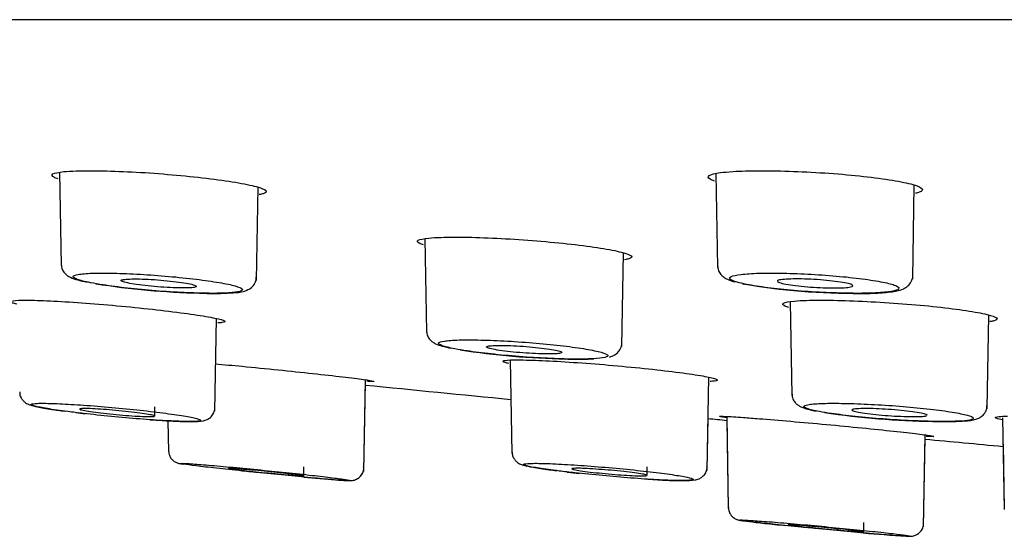
# Model space of a CAD drawing. Units: millimetres. Extents: x -18 to 652, y -18 to 716.
# Drawn here: x 74 to 89, y 544 to 552 of the extents above; entities that cross this region are included whole.
import ezdxf

# ---------------------------------------------------------------- set-up
doc = ezdxf.new("R2010")
doc.units = ezdxf.units.MM
for name, color, linetype in [('$DDT_AUDIT_GENERATED_(115)', 7, 'Continuous'), ('$DDT_AUDIT_GENERATED_(77)', 7, 'Continuous'), ('$DDT_AUDIT_GENERATED_(95)', 7, 'Continuous'), ('Default', 7, 'Continuous')]:
    doc.layers.add(name, color=color, linetype=linetype)

# ---------------------------------------------------------------- blocks, each defined once
blk = doc.blocks.new('SE')
at = {"layer": '$DDT_AUDIT_GENERATED_(115)', "color": 7, "linetype": 'Continuous'}
for p, q in [((74.294, 549.379), (74.319, 547.947)), ((84.396, 549.359), (84.421, 547.922)), ((77.325, 547.717), (77.35, 549.152)), ((87.427, 547.742), (87.452, 549.185)), ((79.918, 548.358), (79.943, 546.923)), ((82.949, 546.704), (82.974, 548.143)), ((85.543, 547.39), (85.568, 545.951)), ((76.686, 545.707), (76.711, 547.133)), ((88.573, 545.744), (88.599, 547.186)), ((81.233, 546.492), (81.258, 545.064)), ((84.264, 544.8), (84.289, 546.23)), ((78.978, 544.782), (79.003, 546.191)), ((78.978, 544.782), (79.002, 546.154)), ((75.764, 545.633), (75.764, 545.776)), ((81.243, 545.918), (81.258, 545.064)), ((84.565, 545.627), (84.589, 544.21)), ((75.964, 545.56), (75.972, 545.082)), ((75.964, 545.56), (75.972, 545.082)), ((84.264, 544.8), (84.278, 545.598)), ((84.566, 545.568), (84.589, 544.21)), ((88.811, 545.605), (88.836, 544.194)), ((87.595, 543.927), (87.62, 545.342)), ((87.595, 543.927), (87.619, 545.304)), ((88.818, 545.201), (88.836, 544.194)), ((78.054, 544.713), (78.054, 544.851)), ((83.34, 544.72), (83.34, 544.851)), ((86.673, 543.852), (86.673, 543.996))]:
    blk.add_line(p, q, dxfattribs=at)
for centre, radius, start, end in [((76.766, 559.916), 12.396, 261.1287, 268.5345), ((86.542, 557.691), 10.171, 260.1743, 270.4662), ((82.374, 559.331), 12.824, 261.4181, 268.6939), ((77.153, 566.987), 21.46, 263.0227, 263.4134), ((87.984, 558.872), 13.324, 261.7441, 268.9326), ((77.153, 566.987), 21.46, 266.0868, 266.746), ((84.747, 567.442), 22.823, 263.3674, 263.839), ((82.552, 594.772), 50.281, 264.8716, 265.4281), ((84.747, 567.442), 22.823, 266.4891, 266.8747), ((89.7, 580.605), 36.896, 265.2837, 266.3092)]:
    blk.add_arc(centre, radius, start, end, dxfattribs=at)
for points, knots in [([(74.321, 547.966), (74.324, 547.938), (74.33, 547.891), (74.371, 547.832), (74.417, 547.791), (74.483, 547.755), (74.57, 547.726), (74.664, 547.704), (74.72, 547.692)], [0, 0, 0, 0, 0.095209, 0.187418, 0.283866, 0.415476, 0.706534, 1, 1, 1, 1]), ([(84.425, 547.95), (84.426, 547.921), (84.43, 547.871), (84.474, 547.807), (84.526, 547.762), (84.595, 547.726), (84.651, 547.708), (84.694, 547.696)], [0, 0, 0, 0, 0.13127, 0.27001, 0.415383, 0.615197, 1, 1, 1, 1]), ([(74.965, 547.651), (75.076, 547.634), (75.206, 547.617), (75.343, 547.601), (75.481, 547.586), (75.629, 547.572), (75.776, 547.56), (75.922, 547.548), (76.071, 547.539), (76.211, 547.532), (76.349, 547.526), (76.482, 547.522), (76.598, 547.521), (76.713, 547.52), (76.815, 547.522), (76.895, 547.527), (76.975, 547.532), (77.035, 547.54), (77.071, 547.55), (77.106, 547.561), (77.118, 547.573), (77.106, 547.588), (77.093, 547.602), (77.056, 547.618), (76.996, 547.635), (76.936, 547.652), (76.852, 547.67), (76.751, 547.687), (76.649, 547.705), (76.528, 547.722), (76.397, 547.738), (76.266, 547.754), (76.121, 547.77), (75.975, 547.782), (75.83, 547.795), (75.68, 547.806), (75.536, 547.814), (75.393, 547.822), (75.254, 547.828), (75.129, 547.831), (75.005, 547.833), (74.892, 547.833), (74.799, 547.83), (74.708, 547.827), (74.633, 547.82), (74.583, 547.812), (74.533, 547.803), (74.506, 547.792), (74.503, 547.779), (74.501, 547.766), (74.523, 547.751), (74.568, 547.735), (74.614, 547.719), (74.684, 547.701), (74.773, 547.684), (74.83, 547.673), (74.894, 547.662), (74.965, 547.651)], [0, 0, 0, 0, 0.054089, 0.054089, 0.054089, 0.108192, 0.108192, 0.108192, 0.162088, 0.162088, 0.162088, 0.215535, 0.215535, 0.215535, 0.268701, 0.268701, 0.268701, 0.321899, 0.321899, 0.321899, 0.375284, 0.375284, 0.375284, 0.428927, 0.428927, 0.428927, 0.48298, 0.48298, 0.48298, 0.537276, 0.537276, 0.537276, 0.591457, 0.591457, 0.591457, 0.645358, 0.645358, 0.645358, 0.698968, 0.698968, 0.698968, 0.752286, 0.752286, 0.752286, 0.805412, 0.805412, 0.805412, 0.85866, 0.85866, 0.85866, 0.91229, 0.91229, 0.91229, 0.966166, 0.966166, 0.966166, 1, 1, 1, 1]), ([(75.244, 547.721), (75.239, 547.716), (75.246, 547.709), (75.263, 547.702), (75.28, 547.695), (75.308, 547.687), (75.345, 547.68), (75.382, 547.672), (75.429, 547.664), (75.482, 547.656), (75.535, 547.649), (75.596, 547.641), (75.659, 547.635), (75.721, 547.628), (75.788, 547.623), (75.853, 547.618), (75.918, 547.613), (75.984, 547.609), (76.044, 547.607), (76.104, 547.605), (76.16, 547.604), (76.208, 547.604), (76.256, 547.604), (76.298, 547.606), (76.329, 547.608), (76.36, 547.611), (76.382, 547.615), (76.394, 547.62), (76.405, 547.625), (76.405, 547.631), (76.394, 547.638), (76.384, 547.645), (76.362, 547.652), (76.331, 547.66), (76.3, 547.667), (76.258, 547.675), (76.21, 547.683), (76.161, 547.691), (76.104, 547.698), (76.044, 547.705), (75.983, 547.712), (75.918, 547.719), (75.852, 547.724), (75.787, 547.729), (75.721, 547.734), (75.658, 547.737), (75.596, 547.74), (75.536, 547.742), (75.483, 547.742), (75.431, 547.743), (75.384, 547.742), (75.347, 547.74), (75.31, 547.738), (75.282, 547.735), (75.264, 547.731), (75.253, 547.728), (75.246, 547.725), (75.244, 547.721)], [0, 0, 0, 0, 0.053991, 0.053991, 0.053991, 0.107967, 0.107967, 0.107967, 0.162156, 0.162156, 0.162156, 0.21643, 0.21643, 0.21643, 0.270536, 0.270536, 0.270536, 0.324295, 0.324295, 0.324295, 0.377683, 0.377683, 0.377683, 0.430842, 0.430842, 0.430842, 0.484012, 0.484012, 0.484012, 0.537426, 0.537426, 0.537426, 0.59121, 0.59121, 0.59121, 0.645331, 0.645331, 0.645331, 0.699606, 0.699606, 0.699606, 0.753784, 0.753784, 0.753784, 0.807655, 0.807655, 0.807655, 0.861149, 0.861149, 0.861149, 0.914361, 0.914361, 0.914361, 0.967506, 0.967506, 0.967506, 1, 1, 1, 1]), ([(76.449, 547.523), (76.559, 547.521), (76.762, 547.516), (77.021, 547.534), (77.138, 547.541), (77.26, 547.614), (77.316, 547.691), (77.321, 547.743), (77.323, 547.771)], [0, 0, 0, 0, 0.227023, 0.49903, 0.789146, 0.875934, 0.944082, 1, 1, 1, 1]), ([(84.91, 547.651), (85.004, 547.634), (85.118, 547.617), (85.244, 547.601), (85.37, 547.586), (85.511, 547.572), (85.655, 547.56), (85.799, 547.548), (85.95, 547.539), (86.095, 547.532), (86.239, 547.526), (86.382, 547.522), (86.512, 547.521), (86.64, 547.52), (86.759, 547.522), (86.859, 547.527), (86.959, 547.532), (87.042, 547.54), (87.101, 547.55), (87.161, 547.561), (87.198, 547.573), (87.211, 547.588), (87.224, 547.602), (87.212, 547.618), (87.176, 547.635), (87.14, 547.652), (87.079, 547.67), (86.998, 547.687), (86.917, 547.705), (86.813, 547.722), (86.695, 547.738), (86.578, 547.754), (86.443, 547.77), (86.303, 547.782), (86.163, 547.795), (86.014, 547.806), (85.867, 547.814), (85.721, 547.822), (85.574, 547.828), (85.438, 547.831), (85.303, 547.833), (85.174, 547.833), (85.064, 547.83), (84.954, 547.827), (84.859, 547.82), (84.786, 547.812), (84.713, 547.803), (84.66, 547.792), (84.633, 547.779), (84.605, 547.766), (84.601, 547.751), (84.622, 547.735), (84.643, 547.719), (84.689, 547.701), (84.756, 547.684), (84.799, 547.673), (84.851, 547.662), (84.91, 547.651)], [0, 0, 0, 0, 0.054089, 0.054089, 0.054089, 0.108192, 0.108192, 0.108192, 0.162088, 0.162088, 0.162088, 0.215535, 0.215535, 0.215535, 0.268701, 0.268701, 0.268701, 0.321899, 0.321899, 0.321899, 0.375284, 0.375284, 0.375284, 0.428927, 0.428927, 0.428927, 0.48298, 0.48298, 0.48298, 0.537276, 0.537276, 0.537276, 0.591457, 0.591457, 0.591457, 0.645358, 0.645358, 0.645358, 0.698968, 0.698968, 0.698968, 0.752286, 0.752286, 0.752286, 0.805412, 0.805412, 0.805412, 0.85866, 0.85866, 0.85866, 0.91229, 0.91229, 0.91229, 0.966166, 0.966166, 0.966166, 1, 1, 1, 1]), ([(85.347, 547.702), (85.353, 547.695), (85.37, 547.687), (85.397, 547.68), (85.425, 547.672), (85.463, 547.664), (85.508, 547.656), (85.554, 547.649), (85.608, 547.641), (85.667, 547.635), (85.725, 547.628), (85.789, 547.623), (85.854, 547.618), (85.919, 547.613), (85.986, 547.609), (86.05, 547.607), (86.113, 547.605), (86.174, 547.604), (86.23, 547.604), (86.284, 547.604), (86.334, 547.606), (86.375, 547.608), (86.415, 547.611), (86.448, 547.615), (86.47, 547.62), (86.492, 547.625), (86.503, 547.631), (86.504, 547.638), (86.505, 547.645), (86.495, 547.652), (86.474, 547.66), (86.453, 547.667), (86.421, 547.675), (86.381, 547.683), (86.341, 547.691), (86.291, 547.698), (86.236, 547.705), (86.18, 547.712), (86.118, 547.719), (86.055, 547.724), (85.991, 547.729), (85.924, 547.734), (85.859, 547.737), (85.795, 547.74), (85.731, 547.742), (85.672, 547.742), (85.614, 547.743), (85.56, 547.742), (85.514, 547.74), (85.469, 547.738), (85.43, 547.735), (85.402, 547.731), (85.385, 547.728), (85.371, 547.725), (85.362, 547.721)], [0.0539913, 0.0539913, 0.0539913, 0.0539913, 0.1079674, 0.1079674, 0.1079674, 0.1621559, 0.1621559, 0.1621559, 0.2164295, 0.2164295, 0.2164295, 0.2705359, 0.2705359, 0.2705359, 0.3242952, 0.3242952, 0.3242952, 0.3776834, 0.3776834, 0.3776834, 0.4308421, 0.4308421, 0.4308421, 0.4840118, 0.4840118, 0.4840118, 0.5374257, 0.5374257, 0.5374257, 0.5912101, 0.5912101, 0.5912101, 0.6453309, 0.6453309, 0.6453309, 0.6996061, 0.6996061, 0.6996061, 0.7537836, 0.7537836, 0.7537836, 0.8076548, 0.8076548, 0.8076548, 0.8611487, 0.8611487, 0.8611487, 0.9143608, 0.9143608, 0.9143608, 0.9675064, 0.9675064, 0.9675064, 1, 1, 1, 1]), ([(86.625, 547.52), (86.632, 547.52), (86.758, 547.518), (86.972, 547.529), (87.164, 547.551), (87.27, 547.58), (87.35, 547.625), (87.408, 547.696), (87.433, 547.767), (87.427, 547.798), (87.426, 547.8)], [0, 0, 0, 0, 0.014638, 0.297226, 0.586899, 0.746312, 0.839524, 0.919269, 0.994309, 1, 1, 1, 1]), ([(79.944, 546.941), (79.948, 546.912), (79.955, 546.865), (79.996, 546.807), (80.041, 546.768), (80.103, 546.735), (80.185, 546.707), (80.274, 546.687), (80.33, 546.675)], [0, 0, 0, 0, 0.099017, 0.190915, 0.286021, 0.412758, 0.685184, 1, 1, 1, 1]), ([(80.567, 546.636), (80.677, 546.619), (80.805, 546.603), (80.941, 546.588), (81.077, 546.573), (81.224, 546.56), (81.371, 546.548), (81.517, 546.537), (81.667, 546.527), (81.807, 546.521), (81.947, 546.514), (82.081, 546.51), (82.199, 546.509), (82.316, 546.508), (82.421, 546.509), (82.503, 546.514), (82.586, 546.518), (82.649, 546.525), (82.688, 546.535), (82.727, 546.544), (82.742, 546.556), (82.733, 546.57), (82.724, 546.583), (82.689, 546.598), (82.633, 546.614), (82.576, 546.63), (82.495, 546.647), (82.396, 546.664), (82.297, 546.68), (82.178, 546.697), (82.048, 546.712), (81.919, 546.728), (81.776, 546.742), (81.631, 546.755), (81.486, 546.767), (81.335, 546.778), (81.191, 546.786), (81.048, 546.794), (80.907, 546.8), (80.78, 546.802), (80.654, 546.805), (80.539, 546.805), (80.444, 546.803), (80.349, 546.8), (80.272, 546.795), (80.219, 546.787), (80.166, 546.779), (80.135, 546.769), (80.129, 546.757), (80.123, 546.745), (80.142, 546.731), (80.185, 546.715), (80.227, 546.7), (80.295, 546.684), (80.381, 546.667), (80.435, 546.657), (80.498, 546.646), (80.567, 546.636)], [0, 0, 0, 0, 0.054029, 0.054029, 0.054029, 0.108074, 0.108074, 0.108074, 0.161959, 0.161959, 0.161959, 0.215461, 0.215461, 0.215461, 0.268672, 0.268672, 0.268672, 0.321929, 0.321929, 0.321929, 0.375291, 0.375291, 0.375291, 0.428922, 0.428922, 0.428922, 0.482946, 0.482946, 0.482946, 0.537166, 0.537166, 0.537166, 0.591314, 0.591314, 0.591314, 0.645201, 0.645201, 0.645201, 0.698864, 0.698864, 0.698864, 0.752217, 0.752217, 0.752217, 0.805412, 0.805412, 0.805412, 0.858714, 0.858714, 0.858714, 0.912333, 0.912333, 0.912333, 0.966218, 0.966218, 0.966218, 1, 1, 1, 1]), ([(80.868, 546.7), (80.863, 546.694), (80.87, 546.688), (80.887, 546.681), (80.904, 546.675), (80.932, 546.667), (80.969, 546.66), (81.006, 546.653), (81.053, 546.645), (81.106, 546.638), (81.159, 546.631), (81.219, 546.624), (81.282, 546.617), (81.344, 546.611), (81.411, 546.606), (81.476, 546.601), (81.541, 546.597), (81.607, 546.593), (81.667, 546.591), (81.727, 546.589), (81.783, 546.588), (81.832, 546.588), (81.88, 546.588), (81.921, 546.589), (81.953, 546.592), (81.984, 546.595), (82.007, 546.599), (82.018, 546.603), (82.029, 546.608), (82.029, 546.614), (82.019, 546.62), (82.009, 546.626), (81.987, 546.633), (81.956, 546.641), (81.925, 546.648), (81.883, 546.656), (81.835, 546.663), (81.786, 546.67), (81.73, 546.678), (81.669, 546.684), (81.609, 546.691), (81.543, 546.697), (81.478, 546.702), (81.413, 546.707), (81.346, 546.711), (81.284, 546.714), (81.222, 546.717), (81.162, 546.719), (81.109, 546.719), (81.056, 546.72), (81.01, 546.719), (80.972, 546.717), (80.935, 546.715), (80.907, 546.712), (80.889, 546.708), (80.878, 546.706), (80.871, 546.703), (80.868, 546.7)], [0, 0, 0, 0, 0.053962, 0.053962, 0.053962, 0.107909, 0.107909, 0.107909, 0.16205, 0.16205, 0.16205, 0.216268, 0.216268, 0.216268, 0.270338, 0.270338, 0.270338, 0.324095, 0.324095, 0.324095, 0.377516, 0.377516, 0.377516, 0.430727, 0.430727, 0.430727, 0.483947, 0.483947, 0.483947, 0.537386, 0.537386, 0.537386, 0.591161, 0.591161, 0.591161, 0.645241, 0.645241, 0.645241, 0.699461, 0.699461, 0.699461, 0.753593, 0.753593, 0.753593, 0.80745, 0.80745, 0.80745, 0.860966, 0.860966, 0.860966, 0.914228, 0.914228, 0.914228, 0.967427, 0.967427, 0.967427, 1, 1, 1, 1]), ([(82.761, 546.541), (82.774, 546.545), (82.812, 546.558), (82.873, 546.588), (82.933, 546.666), (82.955, 546.731), (82.949, 546.759), (82.949, 546.76)], [0.7053057, 0.7053057, 0.7053057, 0.7053057, 0.7628014, 0.864291, 0.9321427, 0.997867, 1, 1, 1, 1]), ([(82.082, 546.511), (82.181, 546.509), (82.334, 546.505), (82.466, 546.51), (82.519, 546.513)], [0, 0, 0, 0, 0.20342, 0.3749407, 0.3749407, 0.3749407, 0.3749407]), ([(73.684, 546.004), (73.683, 545.992), (73.681, 545.961), (73.703, 545.909), (73.738, 545.864), (73.774, 545.835), (73.81, 545.815), (73.865, 545.795), (73.958, 545.772), (74.143, 545.739), (74.303, 545.717), (74.38, 545.707)], [0, 0, 0, 0, 0.024951, 0.077917, 0.123986, 0.167987, 0.217303, 0.296661, 0.507639, 0.800493, 1, 1, 1, 1]), ([(85.572, 545.972), (85.572, 545.951), (85.573, 545.91), (85.606, 545.852), (85.648, 545.809), (85.698, 545.778), (85.78, 545.744), (85.869, 545.723), (85.944, 545.709)], [0, 0, 0, 0, 0.070393, 0.164272, 0.254166, 0.359088, 0.535088, 1, 1, 1, 1]), ([(74.665, 545.672), (74.8, 545.656), (74.947, 545.641), (75.093, 545.626), (75.239, 545.612), (75.389, 545.599), (75.53, 545.588), (75.67, 545.577), (75.806, 545.568), (75.925, 545.561), (76.043, 545.555), (76.149, 545.55), (76.233, 545.549), (76.316, 545.548), (76.38, 545.549), (76.42, 545.553), (76.459, 545.557), (76.475, 545.563), (76.466, 545.572), (76.458, 545.581), (76.424, 545.592), (76.368, 545.604), (76.312, 545.617), (76.232, 545.631), (76.135, 545.646), (76.037, 545.661), (75.919, 545.677), (75.791, 545.693), (75.662, 545.709), (75.52, 545.725), (75.375, 545.739), (75.23, 545.754), (75.079, 545.768), (74.934, 545.78), (74.79, 545.792), (74.649, 545.802), (74.521, 545.81), (74.394, 545.818), (74.278, 545.824), (74.182, 545.827), (74.086, 545.829), (74.008, 545.83), (73.954, 545.828), (73.901, 545.825), (73.869, 545.821), (73.863, 545.814), (73.856, 545.806), (73.874, 545.797), (73.916, 545.786), (73.958, 545.774), (74.024, 545.761), (74.109, 545.747), (74.195, 545.733), (74.302, 545.717), (74.422, 545.701), (74.498, 545.692), (74.58, 545.682), (74.665, 545.672)], [0, 0, 0, 0, 0.053972, 0.053972, 0.053972, 0.107961, 0.107961, 0.107961, 0.161817, 0.161817, 0.161817, 0.215373, 0.215373, 0.215373, 0.268636, 0.268636, 0.268636, 0.321936, 0.321936, 0.321936, 0.375315, 0.375315, 0.375315, 0.428933, 0.428933, 0.428933, 0.482925, 0.482925, 0.482925, 0.537065, 0.537065, 0.537065, 0.591193, 0.591193, 0.591193, 0.645066, 0.645066, 0.645066, 0.698759, 0.698759, 0.698759, 0.752131, 0.752131, 0.752131, 0.805404, 0.805404, 0.805404, 0.858766, 0.858766, 0.858766, 0.912367, 0.912367, 0.912367, 0.966246, 0.966246, 0.966246, 1, 1, 1, 1]), ([(86.175, 545.672), (86.283, 545.656), (86.409, 545.641), (86.544, 545.626), (86.679, 545.612), (86.825, 545.599), (86.972, 545.588), (87.118, 545.577), (87.268, 545.568), (87.409, 545.561), (87.549, 545.555), (87.685, 545.55), (87.805, 545.549), (87.923, 545.548), (88.03, 545.549), (88.115, 545.553), (88.2, 545.557), (88.265, 545.563), (88.307, 545.572), (88.348, 545.581), (88.366, 545.592), (88.36, 545.604), (88.353, 545.617), (88.321, 545.631), (88.267, 545.646), (88.212, 545.661), (88.133, 545.677), (88.037, 545.693), (87.94, 545.709), (87.823, 545.725), (87.694, 545.739), (87.566, 545.754), (87.424, 545.768), (87.279, 545.78), (87.135, 545.792), (86.984, 545.802), (86.84, 545.81), (86.696, 545.818), (86.554, 545.824), (86.426, 545.827), (86.299, 545.829), (86.182, 545.83), (86.085, 545.828), (85.988, 545.825), (85.909, 545.821), (85.853, 545.814), (85.797, 545.806), (85.764, 545.797), (85.755, 545.786), (85.747, 545.774), (85.763, 545.761), (85.803, 545.747), (85.843, 545.733), (85.908, 545.717), (85.993, 545.701), (86.046, 545.692), (86.107, 545.682), (86.175, 545.672)], [0, 0, 0, 0, 0.053972, 0.053972, 0.053972, 0.107961, 0.107961, 0.107961, 0.161817, 0.161817, 0.161817, 0.215373, 0.215373, 0.215373, 0.268636, 0.268636, 0.268636, 0.321936, 0.321936, 0.321936, 0.375315, 0.375315, 0.375315, 0.428933, 0.428933, 0.428933, 0.482925, 0.482925, 0.482925, 0.537065, 0.537065, 0.537065, 0.591193, 0.591193, 0.591193, 0.645066, 0.645066, 0.645066, 0.698759, 0.698759, 0.698759, 0.752131, 0.752131, 0.752131, 0.805404, 0.805404, 0.805404, 0.858766, 0.858766, 0.858766, 0.912367, 0.912367, 0.912367, 0.966246, 0.966246, 0.966246, 1, 1, 1, 1]), ([(87.736, 545.551), (87.817, 545.549), (87.998, 545.545), (88.242, 545.557), (88.365, 545.568), (88.474, 545.612), (88.539, 545.673), (88.573, 545.741), (88.571, 545.78), (88.57, 545.795)], [0, 0, 0, 0, 0.170418, 0.448848, 0.74012, 0.837531, 0.904746, 0.969943, 1, 1, 1, 1]), ([(75.763, 545.632), (75.763, 545.634), (75.761, 545.636), (75.755, 545.638), (75.744, 545.643), (75.721, 545.648), (75.69, 545.654), (75.658, 545.66), (75.616, 545.667), (75.568, 545.674), (75.519, 545.681), (75.462, 545.688), (75.402, 545.695), (75.341, 545.702), (75.276, 545.709), (75.21, 545.715), (75.145, 545.721), (75.079, 545.727), (75.016, 545.732), (74.954, 545.736), (74.894, 545.74), (74.841, 545.743), (74.789, 545.746), (74.742, 545.748), (74.706, 545.748), (74.669, 545.749), (74.641, 545.748), (74.624, 545.746), (74.607, 545.745), (74.6, 545.742), (74.605, 545.738), (74.608, 545.735), (74.615, 545.733), (74.625, 545.73)], [0.4562961, 0.4562961, 0.4562961, 0.4562961, 0.4838838, 0.4838838, 0.4838838, 0.5373491, 0.5373491, 0.5373491, 0.5911167, 0.5911167, 0.5911167, 0.6451585, 0.6451585, 0.6451585, 0.699326, 0.699326, 0.699326, 0.7534149, 0.7534149, 0.7534149, 0.8072565, 0.8072565, 0.8072565, 0.860793, 0.860793, 0.860793, 0.9141003, 0.9141003, 0.9141003, 0.9673513, 0.9673513, 0.9673513, 1, 1, 1, 1]), ([(74.625, 545.73), (74.643, 545.725), (74.672, 545.719), (74.709, 545.712), (74.747, 545.706), (74.794, 545.699), (74.847, 545.692), (74.9, 545.685), (74.96, 545.678), (75.023, 545.671), (75.086, 545.664), (75.153, 545.658), (75.218, 545.652), (75.283, 545.646), (75.349, 545.641), (75.409, 545.636), (75.469, 545.632), (75.525, 545.629), (75.573, 545.627), (75.621, 545.624), (75.662, 545.623), (75.693, 545.624), (75.724, 545.624), (75.746, 545.625), (75.756, 545.628)], [0, 0, 0, 0, 0.0539341, 0.0539341, 0.0539341, 0.107856, 0.107856, 0.107856, 0.1619507, 0.1619507, 0.1619507, 0.2161175, 0.2161175, 0.2161175, 0.2701517, 0.2701517, 0.2701517, 0.3239052, 0.3239052, 0.3239052, 0.3773557, 0.3773557, 0.3773557, 0.4306165, 0.4306165, 0.4306165, 0.4306165]), ([(75.935, 545.561), (75.989, 545.558), (76.144, 545.549), (76.357, 545.547), (76.462, 545.548), (76.556, 545.571), (76.618, 545.608), (76.663, 545.664), (76.688, 545.723), (76.684, 545.755), (76.683, 545.764)], [0, 0, 0, 0, 0.124082, 0.418721, 0.724404, 0.8112, 0.865483, 0.921308, 0.98041, 1, 1, 1, 1]), ([(86.492, 545.73), (86.488, 545.725), (86.494, 545.719), (86.511, 545.712), (86.528, 545.706), (86.556, 545.699), (86.593, 545.692), (86.63, 545.685), (86.677, 545.678), (86.73, 545.671), (86.782, 545.664), (86.843, 545.658), (86.905, 545.652), (86.968, 545.646), (87.034, 545.641), (87.1, 545.636), (87.165, 545.632), (87.23, 545.629), (87.29, 545.627), (87.35, 545.624), (87.407, 545.623), (87.455, 545.624), (87.504, 545.624), (87.545, 545.625), (87.577, 545.628), (87.608, 545.63), (87.631, 545.634), (87.642, 545.638)], [0, 0, 0, 0, 0.0539341, 0.0539341, 0.0539341, 0.107856, 0.107856, 0.107856, 0.1619507, 0.1619507, 0.1619507, 0.2161175, 0.2161175, 0.2161175, 0.2701517, 0.2701517, 0.2701517, 0.3239052, 0.3239052, 0.3239052, 0.3773557, 0.3773557, 0.3773557, 0.4306165, 0.4306165, 0.4306165, 0.4838838, 0.4838838, 0.4838838, 0.4838838]), ([(87.651, 545.646), (87.651, 545.649), (87.648, 545.651), (87.643, 545.654), (87.633, 545.66), (87.612, 545.667), (87.581, 545.674), (87.55, 545.681), (87.508, 545.688), (87.46, 545.695), (87.411, 545.702), (87.355, 545.709), (87.294, 545.715), (87.234, 545.721), (87.169, 545.727), (87.103, 545.732), (87.038, 545.736), (86.972, 545.74), (86.909, 545.743), (86.847, 545.746), (86.787, 545.748), (86.734, 545.748), (86.681, 545.749), (86.635, 545.748), (86.597, 545.746), (86.56, 545.745), (86.531, 545.742), (86.513, 545.738), (86.502, 545.735), (86.495, 545.733), (86.492, 545.73)], [0.511857, 0.511857, 0.511857, 0.511857, 0.5373491, 0.5373491, 0.5373491, 0.5911167, 0.5911167, 0.5911167, 0.6451585, 0.6451585, 0.6451585, 0.699326, 0.699326, 0.699326, 0.7534149, 0.7534149, 0.7534149, 0.8072565, 0.8072565, 0.8072565, 0.860793, 0.860793, 0.860793, 0.9141003, 0.9141003, 0.9141003, 0.9673513, 0.9673513, 0.9673513, 1, 1, 1, 1]), ([(75.973, 545.093), (75.976, 545.069), (75.981, 545.031), (76.01, 544.981), (76.043, 544.947), (76.074, 544.927), (76.098, 544.915), (76.117, 544.909), (76.139, 544.903), (76.158, 544.899), (76.188, 544.895), (76.206, 544.892)], [0, 0, 0, 0, 0.116871, 0.216544, 0.301467, 0.373398, 0.432092, 0.490421, 0.577554, 0.780233, 1, 1, 1, 1]), ([(81.261, 545.079), (81.262, 545.058), (81.265, 545.02), (81.294, 544.967), (81.329, 544.93), (81.364, 544.906), (81.401, 544.888), (81.463, 544.868), (81.576, 544.844), (81.771, 544.814), (81.903, 544.797), (81.946, 544.792)], [0, 0, 0, 0, 0.044986, 0.094342, 0.138655, 0.181933, 0.234367, 0.330327, 0.593895, 0.887043, 1, 1, 1, 1]), ([(77.38, 544.759), (77.526, 544.744), (77.675, 544.729), (77.816, 544.716), (77.956, 544.702), (78.092, 544.69), (78.212, 544.679), (78.331, 544.668), (78.437, 544.659), (78.521, 544.653), (78.605, 544.647), (78.67, 544.642), (78.71, 544.641), (78.749, 544.639), (78.765, 544.64), (78.757, 544.644), (78.748, 544.647), (78.715, 544.653), (78.659, 544.662), (78.603, 544.67), (78.523, 544.68), (78.426, 544.692), (78.329, 544.704), (78.212, 544.717), (78.085, 544.731), (77.956, 544.745), (77.814, 544.761), (77.67, 544.775), (77.526, 544.79), (77.375, 544.805), (77.23, 544.819), (77.086, 544.833), (76.944, 544.846), (76.816, 544.858), (76.688, 544.869), (76.571, 544.879), (76.475, 544.887), (76.379, 544.894), (76.3, 544.9), (76.246, 544.903), (76.191, 544.906), (76.16, 544.906), (76.153, 544.904), (76.147, 544.902), (76.165, 544.898), (76.206, 544.892), (76.248, 544.885), (76.314, 544.876), (76.399, 544.866), (76.485, 544.855), (76.591, 544.843), (76.711, 544.83), (76.83, 544.816), (76.966, 544.802), (77.107, 544.787), (77.196, 544.778), (77.288, 544.768), (77.38, 544.759)], [0, 0, 0, 0, 0.053924, 0.053924, 0.053924, 0.107864, 0.107864, 0.107864, 0.161683, 0.161683, 0.161683, 0.215278, 0.215278, 0.215278, 0.268601, 0.268601, 0.268601, 0.321934, 0.321934, 0.321934, 0.375372, 0.375372, 0.375372, 0.42896, 0.42896, 0.42896, 0.482919, 0.482919, 0.482919, 0.536981, 0.536981, 0.536981, 0.591078, 0.591078, 0.591078, 0.644944, 0.644944, 0.644944, 0.698647, 0.698647, 0.698647, 0.752091, 0.752091, 0.752091, 0.805396, 0.805396, 0.805396, 0.858816, 0.858816, 0.858816, 0.912406, 0.912406, 0.912406, 0.966276, 0.966276, 0.966276, 1, 1, 1, 1]), ([(82.227, 544.759), (82.361, 544.744), (82.508, 544.729), (82.654, 544.716), (82.8, 544.702), (82.949, 544.69), (83.091, 544.679), (83.232, 544.668), (83.368, 544.659), (83.488, 544.653), (83.608, 544.647), (83.715, 544.642), (83.801, 544.641), (83.886, 544.639), (83.952, 544.64), (83.993, 544.644), (84.035, 544.647), (84.053, 544.653), (84.046, 544.662), (84.039, 544.67), (84.008, 544.68), (83.954, 544.692), (83.899, 544.704), (83.821, 544.717), (83.726, 544.731), (83.629, 544.745), (83.513, 544.761), (83.385, 544.775), (83.258, 544.79), (83.116, 544.805), (82.972, 544.819), (82.827, 544.833), (82.676, 544.846), (82.531, 544.858), (82.387, 544.869), (82.245, 544.879), (82.116, 544.887), (81.988, 544.894), (81.87, 544.9), (81.773, 544.903), (81.676, 544.906), (81.596, 544.906), (81.54, 544.904), (81.484, 544.902), (81.451, 544.898), (81.442, 544.892), (81.434, 544.885), (81.45, 544.876), (81.49, 544.866), (81.529, 544.855), (81.594, 544.843), (81.678, 544.83), (81.762, 544.816), (81.868, 544.802), (81.986, 544.787), (82.061, 544.778), (82.143, 544.768), (82.227, 544.759)], [0, 0, 0, 0, 0.053924, 0.053924, 0.053924, 0.107864, 0.107864, 0.107864, 0.161683, 0.161683, 0.161683, 0.215278, 0.215278, 0.215278, 0.268601, 0.268601, 0.268601, 0.321934, 0.321934, 0.321934, 0.375372, 0.375372, 0.375372, 0.42896, 0.42896, 0.42896, 0.482919, 0.482919, 0.482919, 0.536981, 0.536981, 0.536981, 0.591078, 0.591078, 0.591078, 0.644944, 0.644944, 0.644944, 0.698647, 0.698647, 0.698647, 0.752091, 0.752091, 0.752091, 0.805396, 0.805396, 0.805396, 0.858816, 0.858816, 0.858816, 0.912406, 0.912406, 0.912406, 0.966276, 0.966276, 0.966276, 1, 1, 1, 1]), ([(78.054, 544.712), (78.054, 544.713), (78.051, 544.714), (78.044, 544.715), (78.032, 544.718), (78.009, 544.721), (77.977, 544.725), (77.945, 544.729), (77.903, 544.735), (77.854, 544.74), (77.805, 544.746), (77.748, 544.752), (77.687, 544.759), (77.627, 544.765), (77.561, 544.772), (77.496, 544.779), (77.431, 544.785), (77.365, 544.792), (77.302, 544.798), (77.24, 544.803), (77.18, 544.809), (77.128, 544.813), (77.075, 544.818), (77.029, 544.822), (76.993, 544.824), (76.957, 544.827), (76.929, 544.829), (76.913, 544.829), (76.901, 544.83), (76.894, 544.829), (76.894, 544.828)], [0.4009588, 0.4009588, 0.4009588, 0.4009588, 0.4305116, 0.4305116, 0.4305116, 0.4838239, 0.4838239, 0.4838239, 0.5373135, 0.5373135, 0.5373135, 0.5910741, 0.5910741, 0.5910741, 0.6450802, 0.6450802, 0.6450802, 0.6991983, 0.6991983, 0.6991983, 0.7532459, 0.7532459, 0.7532459, 0.8070731, 0.8070731, 0.8070731, 0.8606285, 0.8606285, 0.8606285, 0.9012003, 0.9012003, 0.9012003, 0.9012003]), ([(76.896, 544.827), (76.901, 544.826), (76.918, 544.823), (76.944, 544.819), (76.96, 544.817), (76.98, 544.815), (77.003, 544.812)], [0.91397939, 0.91397939, 0.91397939, 0.91397939, 0.96727931, 0.96727931, 0.96727931, 1, 1, 1, 1]), ([(77.003, 544.812), (77.041, 544.807), (77.089, 544.801), (77.142, 544.795), (77.196, 544.789), (77.256, 544.783), (77.319, 544.776), (77.382, 544.77), (77.448, 544.763), (77.513, 544.757), (77.578, 544.75), (77.644, 544.744), (77.704, 544.738), (77.764, 544.733), (77.82, 544.728), (77.868, 544.724), (77.916, 544.72), (77.956, 544.716), (77.987, 544.714), (78.017, 544.712), (78.038, 544.711), (78.048, 544.711)], [0, 0, 0, 0, 0.053908, 0.053908, 0.053908, 0.1078051, 0.1078051, 0.1078051, 0.1618568, 0.1618568, 0.1618568, 0.2159745, 0.2159745, 0.2159745, 0.2699752, 0.2699752, 0.2699752, 0.3237256, 0.3237256, 0.3237256, 0.3772042, 0.3772042, 0.3772042, 0.3772042]), ([(78.544, 544.652), (78.575, 544.649), (78.682, 544.641), (78.742, 544.64), (78.789, 544.639), (78.833, 544.647), (78.875, 544.663), (78.921, 544.696), (78.96, 544.749), (78.98, 544.803), (78.977, 544.833), (78.976, 544.84)], [0, 0, 0, 0, 0.139969, 0.564309, 0.683703, 0.726545, 0.773302, 0.834767, 0.904192, 0.979119, 1, 1, 1, 1]), ([(78.844, 544.652), (78.85, 544.654), (78.874, 544.663), (78.915, 544.69), (78.956, 544.741), (78.979, 544.796), (78.976, 544.829), (78.975, 544.839)], [0.90209325, 0.90209325, 0.90209325, 0.90209325, 0.91143778, 0.93430041, 0.96015402, 0.98841336, 1, 1, 1, 1]), ([(83.34, 544.719), (83.34, 544.721), (83.337, 544.723), (83.332, 544.725), (83.32, 544.729), (83.298, 544.735), (83.267, 544.74), (83.235, 544.746), (83.193, 544.752), (83.145, 544.759), (83.096, 544.765), (83.039, 544.772), (82.979, 544.779), (82.919, 544.785), (82.853, 544.792), (82.788, 544.798), (82.723, 544.803), (82.656, 544.809), (82.594, 544.813), (82.531, 544.818), (82.471, 544.822), (82.419, 544.824), (82.366, 544.827), (82.32, 544.829), (82.283, 544.829), (82.246, 544.83), (82.218, 544.829), (82.201, 544.827), (82.184, 544.826), (82.177, 544.823), (82.181, 544.819), (82.184, 544.817), (82.191, 544.815), (82.202, 544.812)], [0.4564442, 0.4564442, 0.4564442, 0.4564442, 0.4838239, 0.4838239, 0.4838239, 0.5373135, 0.5373135, 0.5373135, 0.5910741, 0.5910741, 0.5910741, 0.6450802, 0.6450802, 0.6450802, 0.6991983, 0.6991983, 0.6991983, 0.7532459, 0.7532459, 0.7532459, 0.8070731, 0.8070731, 0.8070731, 0.8606285, 0.8606285, 0.8606285, 0.9139794, 0.9139794, 0.9139794, 0.9672793, 0.9672793, 0.9672793, 1, 1, 1, 1]), ([(82.202, 544.812), (82.219, 544.807), (82.248, 544.801), (82.286, 544.795), (82.323, 544.789), (82.37, 544.783), (82.423, 544.776), (82.476, 544.77), (82.536, 544.763), (82.599, 544.757), (82.662, 544.75), (82.728, 544.744), (82.794, 544.738), (82.859, 544.733), (82.924, 544.728), (82.984, 544.724), (83.044, 544.72), (83.101, 544.716), (83.149, 544.714), (83.197, 544.712), (83.238, 544.711), (83.269, 544.711), (83.3, 544.712), (83.322, 544.713), (83.332, 544.715)], [0, 0, 0, 0, 0.053908, 0.053908, 0.053908, 0.1078051, 0.1078051, 0.1078051, 0.1618568, 0.1618568, 0.1618568, 0.2159745, 0.2159745, 0.2159745, 0.2699752, 0.2699752, 0.2699752, 0.3237256, 0.3237256, 0.3237256, 0.3772042, 0.3772042, 0.3772042, 0.4305116, 0.4305116, 0.4305116, 0.4305116]), ([(83.502, 544.653), (83.556, 544.65), (83.711, 544.641), (83.926, 544.638), (84.037, 544.641), (84.124, 544.659), (84.187, 544.693), (84.234, 544.743), (84.263, 544.803), (84.261, 544.84), (84.261, 544.854)], [0, 0, 0, 0, 0.121489, 0.412744, 0.713662, 0.808688, 0.859916, 0.913329, 0.970634, 1, 1, 1, 1]), ([(84.593, 544.224), (84.593, 544.207), (84.593, 544.173), (84.617, 544.124), (84.649, 544.085), (84.682, 544.06), (84.709, 544.047), (84.729, 544.039), (84.747, 544.034), (84.777, 544.027), (84.837, 544.018), (85.002, 543.997), (85.246, 543.971), (85.415, 543.954), (85.473, 543.948)], [0, 0, 0, 0, 0.0255689, 0.0582725, 0.0856745, 0.1090694, 0.1281714, 0.1446984, 0.1652813, 0.2040588, 0.3387705, 0.5510625, 0.7746393, 0.8831844, 0.8831844, 0.8831844, 0.8831844]), ([(85.985, 543.897), (86.131, 543.883), (86.28, 543.869), (86.421, 543.856), (86.562, 543.844), (86.698, 543.832), (86.819, 543.821), (86.939, 543.811), (87.046, 543.803), (87.131, 543.796), (87.217, 543.79), (87.283, 543.786), (87.324, 543.785), (87.365, 543.783), (87.383, 543.784), (87.376, 543.787), (87.369, 543.79), (87.336, 543.796), (87.282, 543.803), (87.227, 543.811), (87.149, 543.821), (87.053, 543.832), (86.957, 543.843), (86.841, 543.855), (86.714, 543.869), (86.587, 543.882), (86.445, 543.896), (86.301, 543.91), (86.157, 543.924), (86.006, 543.938), (85.862, 543.952), (85.717, 543.965), (85.575, 543.977), (85.446, 543.988), (85.318, 543.999), (85.2, 544.008), (85.102, 544.015), (85.005, 544.022), (84.925, 544.028), (84.869, 544.031), (84.813, 544.034), (84.78, 544.034), (84.772, 544.033), (84.764, 544.031), (84.781, 544.027), (84.821, 544.021), (84.861, 544.015), (84.926, 544.007), (85.01, 543.997), (85.094, 543.988), (85.2, 543.976), (85.318, 543.964), (85.437, 543.951), (85.573, 543.937), (85.713, 543.924), (85.801, 543.915), (85.893, 543.906), (85.985, 543.897)], [0, 0, 0, 0, 0.053885, 0.053885, 0.053885, 0.107784, 0.107784, 0.107784, 0.161577, 0.161577, 0.161577, 0.215198, 0.215198, 0.215198, 0.268581, 0.268581, 0.268581, 0.321949, 0.321949, 0.321949, 0.375434, 0.375434, 0.375434, 0.429016, 0.429016, 0.429016, 0.482942, 0.482942, 0.482942, 0.536932, 0.536932, 0.536932, 0.590992, 0.590992, 0.590992, 0.644847, 0.644847, 0.644847, 0.698551, 0.698551, 0.698551, 0.752066, 0.752066, 0.752066, 0.805401, 0.805401, 0.805401, 0.858873, 0.858873, 0.858873, 0.912456, 0.912456, 0.912456, 0.966315, 0.966315, 0.966315, 1, 1, 1, 1]), ([(86.672, 543.852), (86.672, 543.852), (86.669, 543.853), (86.663, 543.854), (86.651, 543.857), (86.628, 543.86), (86.596, 543.864), (86.564, 543.868), (86.522, 543.873), (86.473, 543.878), (86.424, 543.883), (86.367, 543.889), (86.307, 543.895), (86.246, 543.902), (86.181, 543.908), (86.116, 543.914), (86.051, 543.92), (85.984, 543.926), (85.922, 543.932), (85.86, 543.937), (85.8, 543.943), (85.747, 543.947), (85.695, 543.951), (85.649, 543.955), (85.612, 543.957), (85.576, 543.96), (85.548, 543.961), (85.532, 543.962), (85.519, 543.962), (85.513, 543.962), (85.513, 543.961)], [0.4012669, 0.4012669, 0.4012669, 0.4012669, 0.4304125, 0.4304125, 0.4304125, 0.4837668, 0.4837668, 0.4837668, 0.5372788, 0.5372788, 0.5372788, 0.5910326, 0.5910326, 0.5910326, 0.6450048, 0.6450048, 0.6450048, 0.6990763, 0.6990763, 0.6990763, 0.7530851, 0.7530851, 0.7530851, 0.8068989, 0.8068989, 0.8068989, 0.8604726, 0.8604726, 0.8604726, 0.9015054, 0.9015054, 0.9015054, 0.9015054]), ([(85.514, 543.96), (85.519, 543.959), (85.536, 543.956), (85.562, 543.953), (85.578, 543.951), (85.598, 543.948), (85.621, 543.945)], [0.91386508, 0.91386508, 0.91386508, 0.91386508, 0.96721142, 0.96721142, 0.96721142, 1, 1, 1, 1]), ([(87.325, 543.785), (87.346, 543.784), (87.379, 543.783), (87.401, 543.783), (87.436, 543.788), (87.473, 543.798), (87.518, 543.823), (87.562, 543.868), (87.592, 543.925), (87.593, 543.963), (87.593, 543.981)], [0, 0, 0, 0, 0.269436, 0.459821, 0.530916, 0.597518, 0.689885, 0.796394, 0.916031, 1, 1, 1, 1]), ([(85.621, 543.945), (85.659, 543.941), (85.706, 543.936), (85.76, 543.93), (85.813, 543.924), (85.873, 543.918), (85.936, 543.912), (85.999, 543.906), (86.065, 543.9), (86.13, 543.893), (86.195, 543.887), (86.261, 543.881), (86.321, 543.876), (86.381, 543.871), (86.437, 543.866), (86.485, 543.862), (86.533, 543.859), (86.574, 543.855), (86.604, 543.854), (86.635, 543.852), (86.656, 543.851), (86.666, 543.851)], [0, 0, 0, 0, 0.0538826, 0.0538826, 0.0538826, 0.1077554, 0.1077554, 0.1077554, 0.161766, 0.161766, 0.161766, 0.2158374, 0.2158374, 0.2158374, 0.2698073, 0.2698073, 0.2698073, 0.3235556, 0.3235556, 0.3235556, 0.3770612, 0.3770612, 0.3770612, 0.3770612])]:
    blk.add_open_spline(points, degree=3, knots=knots, dxfattribs=at)
blk.add_open_spline([(85.362, 547.721), (85.35, 547.717), (85.344, 547.713), (85.344, 547.708)], degree=3, dxfattribs=at)
at = {"layer": '$DDT_AUDIT_GENERATED_(77)', "color": 7, "linetype": 'Continuous'}
blk.add_line((200.482, 551.731), (42.117, 551.731), dxfattribs=at)
at = {"layer": '$DDT_AUDIT_GENERATED_(95)', "color": 7, "linetype": 'Continuous'}
for start, end in [(264.320156, 264.405618), (264.52132, 264.532302), (264.648519, 264.694161)]:
    blk.add_arc((228.54, 2049.684), 1510.992, start, end, dxfattribs=at)
for points, knots in [([(74.551, 549.404), (74.667, 549.408), (74.81, 549.409), (74.966, 549.406), (75.122, 549.402), (75.297, 549.395), (75.476, 549.386), (75.656, 549.376), (75.844, 549.362), (76.026, 549.346), (76.209, 549.331), (76.39, 549.312), (76.555, 549.292), (76.721, 549.272), (76.875, 549.251), (77.004, 549.229), (77.135, 549.207), (77.244, 549.184), (77.322, 549.163), (77.401, 549.141), (77.452, 549.121), (77.47, 549.102), (77.488, 549.084), (77.475, 549.068), (77.43, 549.054), (77.414, 549.05), (77.393, 549.045), (77.368, 549.041)], [0, 0, 0, 0, 0.0531635, 0.0531635, 0.0531635, 0.1063204, 0.1063204, 0.1063204, 0.1596057, 0.1596057, 0.1596057, 0.2131529, 0.2131529, 0.2131529, 0.2669692, 0.2669692, 0.2669692, 0.321201, 0.321201, 0.321201, 0.3755159, 0.3755159, 0.3755159, 0.429558, 0.429558, 0.429558, 0.4494648, 0.4494648, 0.4494648, 0.4494648]), ([(84.662, 549.396), (84.779, 549.403), (84.922, 549.407), (85.08, 549.408), (85.237, 549.408), (85.412, 549.405), (85.592, 549.398), (85.772, 549.391), (85.96, 549.381), (86.142, 549.368), (86.324, 549.355), (86.505, 549.339), (86.669, 549.321), (86.833, 549.302), (86.986, 549.282), (87.114, 549.261), (87.243, 549.24), (87.351, 549.217), (87.428, 549.195), (87.506, 549.173), (87.555, 549.151), (87.572, 549.131), (87.589, 549.111), (87.574, 549.092), (87.528, 549.076), (87.512, 549.071), (87.493, 549.065), (87.47, 549.06)], [0, 0, 0, 0, 0.0531525, 0.0531525, 0.0531525, 0.1063019, 0.1063019, 0.1063019, 0.1595024, 0.1595024, 0.1595024, 0.2129126, 0.2129126, 0.2129126, 0.2665372, 0.2665372, 0.2665372, 0.3206491, 0.3206491, 0.3206491, 0.3749455, 0.3749455, 0.3749455, 0.4291127, 0.4291127, 0.4291127, 0.4477412, 0.4477412, 0.4477412, 0.4477412]), ([(74.274, 549.281), (74.249, 549.29), (74.228, 549.298), (74.212, 549.306), (74.175, 549.325), (74.168, 549.343), (74.193, 549.358), (74.218, 549.372), (74.276, 549.384), (74.36, 549.393), (74.413, 549.398), (74.478, 549.402), (74.551, 549.404)], [0.8364975, 0.8364975, 0.8364975, 0.8364975, 0.8586514, 0.8586514, 0.8586514, 0.9128405, 0.9128405, 0.9128405, 0.9666645, 0.9666645, 0.9666645, 1, 1, 1, 1]), ([(84.376, 549.248), (84.349, 549.257), (84.327, 549.267), (84.311, 549.276), (84.275, 549.297), (84.269, 549.316), (84.296, 549.334), (84.322, 549.351), (84.381, 549.366), (84.467, 549.378), (84.521, 549.385), (84.587, 549.391), (84.662, 549.396)], [0.8345075, 0.8345075, 0.8345075, 0.8345075, 0.8580861, 0.8580861, 0.8580861, 0.9123642, 0.9123642, 0.9123642, 0.9663575, 0.9663575, 0.9663575, 1, 1, 1, 1]), ([(79.899, 548.266), (79.874, 548.274), (79.854, 548.281), (79.839, 548.288), (79.8, 548.307), (79.792, 548.324), (79.816, 548.338), (79.841, 548.352), (79.897, 548.363), (79.98, 548.371), (80.033, 548.376), (80.096, 548.38), (80.169, 548.382)], [0.8374327, 0.8374327, 0.8374327, 0.8374327, 0.8587218, 0.8587218, 0.8587218, 0.9128657, 0.9128657, 0.9128657, 0.9666804, 0.9666804, 0.9666804, 1, 1, 1, 1]), ([(80.169, 548.382), (80.285, 548.386), (80.426, 548.387), (80.582, 548.384), (80.738, 548.381), (80.913, 548.375), (81.092, 548.365), (81.271, 548.356), (81.46, 548.343), (81.642, 548.328), (81.825, 548.314), (82.006, 548.296), (82.172, 548.277), (82.338, 548.258), (82.492, 548.238), (82.622, 548.217), (82.753, 548.196), (82.863, 548.175), (82.943, 548.154), (83.023, 548.134), (83.075, 548.114), (83.094, 548.097), (83.113, 548.079), (83.1, 548.064), (83.057, 548.051), (83.04, 548.046), (83.019, 548.042), (82.993, 548.038)], [0, 0, 0, 0, 0.0532294, 0.0532294, 0.0532294, 0.1064535, 0.1064535, 0.1064535, 0.1597861, 0.1597861, 0.1597861, 0.2133358, 0.2133358, 0.2133358, 0.2671335, 0.2671335, 0.2671335, 0.3213131, 0.3213131, 0.3213131, 0.375581, 0.375581, 0.375581, 0.4295823, 0.4295823, 0.4295823, 0.4503043, 0.4503043, 0.4503043, 0.4503043]), ([(73.635, 547.355), (73.611, 547.361), (73.591, 547.367), (73.576, 547.372), (73.538, 547.385), (73.532, 547.395), (73.557, 547.403), (73.581, 547.41), (73.638, 547.414), (73.722, 547.415), (73.774, 547.416), (73.837, 547.415), (73.908, 547.414)], [0.8384219, 0.8384219, 0.8384219, 0.8384219, 0.8597744, 0.8597744, 0.8597744, 0.913619, 0.913619, 0.913619, 0.9671112, 0.9671112, 0.9671112, 1, 1, 1, 1]), ([(73.908, 547.414), (74.024, 547.411), (74.166, 547.404), (74.323, 547.395), (74.479, 547.386), (74.654, 547.374), (74.833, 547.36), (75.013, 547.345), (75.202, 547.329), (75.385, 547.311), (75.569, 547.293), (75.751, 547.273), (75.917, 547.253), (76.083, 547.234), (76.238, 547.213), (76.368, 547.194), (76.498, 547.175), (76.607, 547.156), (76.686, 547.14), (76.765, 547.123), (76.816, 547.109), (76.834, 547.097), (76.852, 547.085), (76.838, 547.076), (76.794, 547.07), (76.778, 547.068), (76.756, 547.067), (76.73, 547.065)], [0, 0, 0, 0, 0.0534059, 0.0534059, 0.0534059, 0.1067995, 0.1067995, 0.1067995, 0.1604096, 0.1604096, 0.1604096, 0.2142815, 0.2142815, 0.2142815, 0.2682955, 0.2682955, 0.2682955, 0.3225055, 0.3225055, 0.3225055, 0.3765703, 0.3765703, 0.3765703, 0.4302538, 0.4302538, 0.4302538, 0.4508597, 0.4508597, 0.4508597, 0.4508597]), ([(85.523, 547.302), (85.498, 547.31), (85.478, 547.317), (85.462, 547.324), (85.424, 547.341), (85.417, 547.357), (85.441, 547.37), (85.466, 547.383), (85.522, 547.394), (85.606, 547.402), (85.658, 547.407), (85.722, 547.41), (85.795, 547.413)], [0.8372446, 0.8372446, 0.8372446, 0.8372446, 0.8587777, 0.8587777, 0.8587777, 0.912879, 0.912879, 0.912879, 0.9666762, 0.9666762, 0.9666762, 1, 1, 1, 1]), ([(85.795, 547.413), (85.911, 547.416), (86.053, 547.417), (86.209, 547.414), (86.365, 547.411), (86.54, 547.405), (86.719, 547.396), (86.899, 547.387), (87.088, 547.375), (87.27, 547.361), (87.453, 547.347), (87.634, 547.331), (87.8, 547.313), (87.966, 547.295), (88.12, 547.275), (88.25, 547.256), (88.38, 547.236), (88.49, 547.216), (88.569, 547.196), (88.648, 547.177), (88.7, 547.158), (88.718, 547.142), (88.737, 547.125), (88.724, 547.11), (88.681, 547.098), (88.664, 547.094), (88.643, 547.09), (88.617, 547.086)], [0, 0, 0, 0, 0.0532756, 0.0532756, 0.0532756, 0.1065459, 0.1065459, 0.1065459, 0.1599201, 0.1599201, 0.1599201, 0.2134926, 0.2134926, 0.2134926, 0.2672678, 0.2672678, 0.2672678, 0.321406, 0.321406, 0.321406, 0.3756184, 0.3756184, 0.3756184, 0.4295875, 0.4295875, 0.4295875, 0.4500254, 0.4500254, 0.4500254, 0.4500254]), ([(76.692, 546.436), (76.822, 546.425), (76.963, 546.412), (77.107, 546.398), (77.287, 546.381), (77.477, 546.363), (77.66, 546.344), (77.845, 546.325), (78.028, 546.306), (78.195, 546.288), (78.363, 546.27), (78.519, 546.252), (78.65, 546.237), (78.782, 546.221), (78.892, 546.207), (78.973, 546.196), (79.053, 546.185), (79.105, 546.176), (79.125, 546.171), (79.145, 546.166), (79.134, 546.163), (79.092, 546.164), (79.075, 546.165), (79.051, 546.166), (79.023, 546.167)], [0.0643215, 0.0643215, 0.0643215, 0.0643215, 0.1073803, 0.1073803, 0.1073803, 0.1612693, 0.1612693, 0.1612693, 0.2153148, 0.2153148, 0.2153148, 0.2693548, 0.2693548, 0.2693548, 0.3233965, 0.3233965, 0.3233965, 0.3771831, 0.3771831, 0.3771831, 0.4305788, 0.4305788, 0.4305788, 0.4532065, 0.4532065, 0.4532065, 0.4532065]), ([(81.213, 546.44), (81.19, 546.446), (81.17, 546.451), (81.156, 546.455), (81.117, 546.468), (81.109, 546.478), (81.133, 546.485), (81.157, 546.492), (81.212, 546.496), (81.295, 546.497), (81.347, 546.498), (81.409, 546.497), (81.481, 546.495)], [0.8391869, 0.8391869, 0.8391869, 0.8391869, 0.8597305, 0.8597305, 0.8597305, 0.9135618, 0.9135618, 0.9135618, 0.967079, 0.967079, 0.967079, 1, 1, 1, 1]), ([(81.481, 546.495), (81.596, 546.493), (81.737, 546.487), (81.893, 546.478), (82.049, 546.47), (82.224, 546.458), (82.403, 546.445), (82.583, 546.432), (82.772, 546.416), (82.955, 546.399), (83.139, 546.382), (83.321, 546.364), (83.487, 546.345), (83.654, 546.326), (83.809, 546.307), (83.94, 546.289), (84.071, 546.271), (84.181, 546.253), (84.26, 546.237), (84.34, 546.222), (84.391, 546.208), (84.411, 546.197), (84.43, 546.185), (84.417, 546.177), (84.374, 546.171), (84.357, 546.169), (84.335, 546.167), (84.308, 546.166)], [0, 0, 0, 0, 0.0534485, 0.0534485, 0.0534485, 0.1068867, 0.1068867, 0.1068867, 0.1605106, 0.1605106, 0.1605106, 0.2143524, 0.2143524, 0.2143524, 0.2683267, 0.2683267, 0.2683267, 0.322488, 0.322488, 0.322488, 0.3765312, 0.3765312, 0.3765312, 0.4302094, 0.4302094, 0.4302094, 0.4515817, 0.4515817, 0.4515817, 0.4515817]), ([(84.557, 545.609), (84.55, 545.61), (84.544, 545.611), (84.538, 545.612), (84.479, 545.62), (84.45, 545.625), (84.452, 545.628), (84.454, 545.631), (84.489, 545.631), (84.552, 545.628), (84.615, 545.625), (84.709, 545.619), (84.825, 545.611), (84.897, 545.605), (84.978, 545.599), (85.067, 545.592)], [0.8014247, 0.8014247, 0.8014247, 0.8014247, 0.8068976, 0.8068976, 0.8068976, 0.8604222, 0.8604222, 0.8604222, 0.9139522, 0.9139522, 0.9139522, 0.9673383, 0.9673383, 0.9673383, 1, 1, 1, 1]), ([(88.802, 545.575), (88.745, 545.586), (88.711, 545.596), (88.7, 545.605), (88.689, 545.614), (88.709, 545.621), (88.759, 545.625), (88.79, 545.628), (88.834, 545.63), (88.887, 545.63)], [0.8661923, 0.8661923, 0.8661923, 0.8661923, 0.9131207, 0.9131207, 0.9131207, 0.9667708, 0.9667708, 0.9667708, 1, 1, 1, 1]), ([(85.067, 545.592), (85.211, 545.581), (85.377, 545.567), (85.551, 545.552), (85.726, 545.537), (85.913, 545.521), (86.098, 545.503), (86.283, 545.486), (86.471, 545.468), (86.646, 545.451), (86.821, 545.433), (86.988, 545.416), (87.132, 545.4), (87.277, 545.384), (87.404, 545.37), (87.503, 545.358), (87.6, 545.346), (87.672, 545.336), (87.712, 545.329), (87.753, 545.322), (87.762, 545.318), (87.74, 545.317), (87.723, 545.316), (87.687, 545.317), (87.634, 545.32)], [0, 0, 0, 0, 0.0538576, 0.0538576, 0.0538576, 0.1077007, 0.1077007, 0.1077007, 0.1616969, 0.1616969, 0.1616969, 0.2157499, 0.2157499, 0.2157499, 0.2698124, 0.2698124, 0.2698124, 0.3235758, 0.3235758, 0.3235758, 0.3771666, 0.3771666, 0.3771666, 0.4186625, 0.4186625, 0.4186625, 0.4186625])]:
    blk.add_open_spline(points, degree=3, knots=knots, dxfattribs=at)

msp = doc.modelspace()

# ---------------------------------------------------------------- block references
at = {"layer": 'Default'}
msp.add_blockref('SE', (0, 0), dxfattribs=at)

doc.saveas('drawing.dxf')
